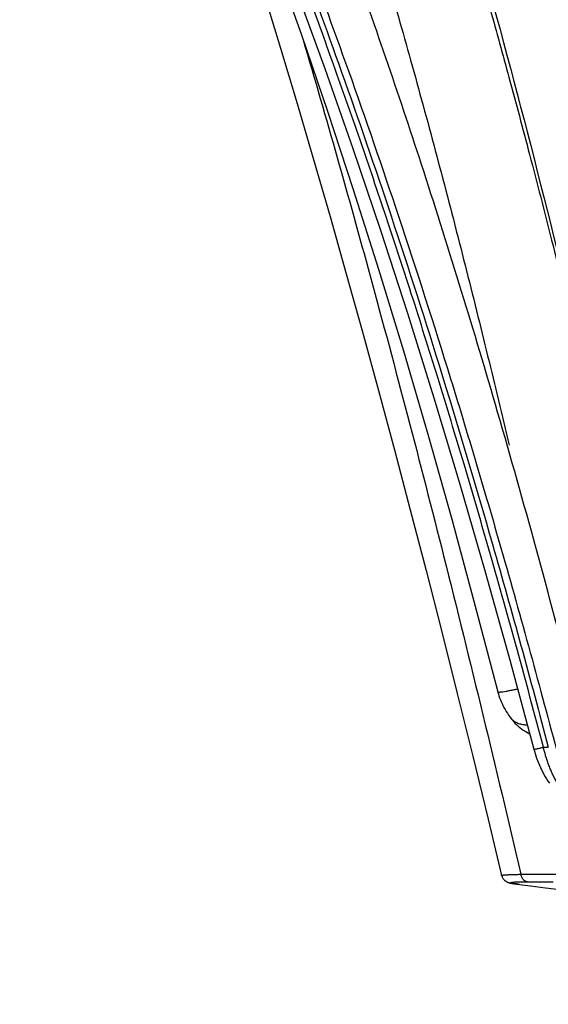
# Model space of a CAD drawing. Units: inches. Extents: x 64612 to 65662, y -15152 to -14124.
# Drawn here: x 65137 to 65139, y -14722 to -14718 of the extents above; entities that cross this region are included whole.
import ezdxf

# ---------------------------------------------------------------- set-up
doc = ezdxf.new("R2010")
doc.units = ezdxf.units.IN
doc.header["$MEASUREMENT"] = 0
doc.layers.add('PIPE', color=5, linetype='Continuous')

# ---------------------------------------------------------------- blocks, each defined once
blk = doc.blocks.new('Arc 18 End View')
at = {"layer": 'PIPE', "color": 0}
for p, q in [((44.1185, 63.9799), (44.1185, 63.9799)), ((44.1655, 63.8825), (44.1655, 63.8824)), ((44.2566, 63.7598), (44.2566, 63.7598)), ((44.2935, 63.7675), (44.3123, 63.7675)), ((44.1334, 63.2751), (44.1334, 63.2751)), ((44.2066, 63.2791), (44.8552, 63.2791)), ((44.1887, 63.2419), (44.1887, 63.2419)), ((44.1887, 63.2419), (44.1921, 63.2415)), ((44.2339, 63.2505), (44.331, 63.2505))]:
    blk.add_line(p, q, dxfattribs=at)
for points in [[(42.2847, 69.1082), (42.4044, 68.8697), (42.5271, 68.6167), (42.6486, 68.3576), (42.7687, 68.0925), (42.8873, 67.8212), (43.0043, 67.5438), (43.1196, 67.2604), (43.2332, 66.971), (43.3448, 66.6755), (43.4545, 66.374), (43.5623, 66.0665), (43.668, 65.753), (43.7716, 65.4337), (43.8733, 65.1085), (43.9728, 64.7775), (44.0703, 64.4407), (44.1657, 64.0982), (44.2566, 63.7598)], [(42.6243, 68.3593), (42.7308, 68.1218), (42.8399, 67.8689), (42.9479, 67.6093), (43.0544, 67.3428), (43.1596, 67.0695), (43.2631, 66.7895), (43.3651, 66.5027), (43.4655, 66.2092), (43.5642, 65.9091), (43.6612, 65.6023), (43.7565, 65.2888), (43.8501, 64.9689), (43.942, 64.6424), (44.0323, 64.3094), (44.1185, 63.9799)], [(42.7634, 68.0462), (42.8255, 67.8703), (42.8927, 67.6756), (42.9594, 67.4782), (43.0255, 67.2782), (43.0912, 67.0755), (43.1563, 66.8703), (43.221, 66.6624), (43.2852, 66.452), (43.3489, 66.239), (43.4122, 66.0235), (43.475, 65.8054), (43.5374, 65.5849), (43.5994, 65.3619), (43.661, 65.1364), (43.7222, 64.9085), (43.783, 64.6782), (43.8434, 64.4455), (43.9035, 64.2103), (43.9632, 63.9728), (44.0226, 63.7329), (44.0816, 63.4906), (44.1334, 63.2751)], [(44.1185, 63.9799), (44.1187, 63.9789), (44.1207, 63.9716), (44.1231, 63.9643), (44.1256, 63.9569), (44.1285, 63.9495), (44.1316, 63.9421), (44.1349, 63.9346), (44.1385, 63.9272), (44.1423, 63.9197), (44.1464, 63.9123), (44.1508, 63.9049), (44.1553, 63.8975), (44.1601, 63.8902), (44.1655, 63.8824)], [(44.1655, 63.8825), (44.17, 63.8765), (44.1749, 63.8704), (44.1802, 63.8643), (44.1857, 63.8585), (44.1914, 63.8528), (44.1973, 63.8474), (44.2035, 63.8423), (44.2098, 63.8374), (44.2163, 63.8328), (44.223, 63.8285), (44.2298, 63.8245), (44.2367, 63.8208), (44.2408, 63.8189)], [(44.2566, 63.7598), (44.2589, 63.7514), (44.2616, 63.7426), (44.2644, 63.7337), (44.2675, 63.7247), (44.2709, 63.7157), (44.2745, 63.7068), (44.2783, 63.6978), (44.2823, 63.6888), (44.2865, 63.68), (44.291, 63.6711), (44.2957, 63.6624), (44.3007, 63.6537), (44.3058, 63.6452), (44.3111, 63.6368), (44.3167, 63.6286)], [(44.1334, 63.2751), (44.1335, 63.2747), (44.1341, 63.2724), (44.1349, 63.2701), (44.1359, 63.268), (44.1369, 63.2659), (44.1381, 63.2639), (44.1393, 63.2621), (44.1406, 63.2603), (44.142, 63.2587), (44.1434, 63.2573), (44.1448, 63.2559), (44.1462, 63.2547), (44.1476, 63.2536), (44.1489, 63.2527), (44.1503, 63.2518), (44.1515, 63.251), (44.1527, 63.2504), (44.1538, 63.2498), (44.1549, 63.2493), (44.1559, 63.2488), (44.1569, 63.2484), (44.1578, 63.2481), (44.1587, 63.2478), (44.1595, 63.2475), (44.1603, 63.2472), (44.1611, 63.247), (44.1619, 63.2467), (44.1626, 63.2465), (44.1634, 63.2463), (44.1641, 63.2461), (44.1648, 63.2459), (44.1656, 63.2457), (44.1663, 63.2456), (44.1671, 63.2454), (44.1678, 63.2452), (44.1686, 63.2451), (44.1693, 63.2449), (44.1701, 63.2448), (44.1709, 63.2446), (44.1717, 63.2445), (44.1725, 63.2443), (44.1734, 63.2442), (44.1742, 63.244), (44.1751, 63.2439), (44.176, 63.2437), (44.177, 63.2436), (44.1779, 63.2434)], [(44.1779, 63.2434), (44.1789, 63.2433), (44.18, 63.2431), (44.181, 63.243), (44.1821, 63.2428), (44.1833, 63.2426), (44.1844, 63.2425), (44.1857, 63.2423), (44.1869, 63.2421), (44.1882, 63.242), (44.1887, 63.2419)], [(44.1921, 63.2415), (44.2439, 63.2349), (44.301, 63.2275), (44.3566, 63.2204), (44.4106, 63.2134), (44.4628, 63.2065), (44.513, 63.1999), (44.5611, 63.1934), (44.607, 63.1871), (44.6474, 63.1815)]]:
    blk.add_lwpolyline(points, dxfattribs=at)
for points, start_tangent, end_tangent in [([(45.9274, 63.2846), (45.8528, 63.5984), (45.6164, 64.5656), (45.3701, 65.5245), (45.1119, 66.4716), (44.8393, 67.4026), (44.6967, 67.8606), (44.5495, 68.3128), (44.3971, 68.7583), (44.239, 69.1963), (44.0747, 69.6259), (43.9035, 70.0461), (43.7247, 70.4556), (43.5376, 70.8532), (43.3411, 71.2374), (43.1343, 71.6066), (42.9161, 71.9591), (42.6851, 72.2927), (42.5422, 72.4799)], (-0.230105, 0.973166), (-0.621399, 0.783494)), ([(45.3264, 62.7798), (45.1596, 63.6869), (44.9499, 64.7423), (44.7207, 65.7909), (44.4668, 66.8311), (44.1821, 67.8608), (43.8593, 68.8774), (43.4912, 69.8785), (43.0714, 70.8619), (42.6459, 71.7311)], (-0.175369, 0.984503), (-0.461716, 0.887028)), ([(42.5599, 70.578), (42.6179, 70.4681), (42.6788, 70.3501), (42.7435, 70.2217), (42.8128, 70.0808), (42.8871, 69.9252), (42.9671, 69.7526), (43.0531, 69.5608), (43.1454, 69.3474), (43.2437, 69.1109), (43.3466, 68.8528), (43.4539, 68.5712), (43.5666, 68.2612), (43.6839, 67.9218), (43.7881, 67.605), (43.8747, 67.3302), (43.9503, 67.0814), (44.0202, 66.8438), (44.0891, 66.6019), (44.1614, 66.3396), (44.2405, 66.0431), (44.3249, 65.7144), (44.4119, 65.363), (44.498, 65.0013), (44.5803, 64.6426), (44.6563, 64.2999), (44.7238, 63.9867)], (0.470969, -0.88215), (0.207795, -0.978172)), ([(42.6237, 70.5566), (42.6759, 70.4547), (43.0263, 69.7143), (43.3396, 68.9575), (43.62, 68.1879), (43.8721, 67.4085), (44.3078, 65.8293), (44.6754, 64.2329), (44.8214, 63.5262)], (0.459337, -0.888262), (0.196625, -0.980479)), ([(44.1221, 70.2293), (44.3054, 69.7892), (44.498, 69.296), (44.7006, 68.7439), (44.9135, 68.1272), (45.1379, 67.4384), (45.376, 66.6664), (45.604, 65.8902), (45.8003, 65.1951), (45.9711, 64.5719), (46.1188, 64.0208), (46.2505, 63.5205), (46.317, 63.2648)], (0.39533, -0.918539), (0.250929, -0.968006)), ([(44.0801, 70.2115), (44.2621, 69.7746), (44.4535, 69.285), (44.6545, 68.7369), (44.8658, 68.1248), (45.0884, 67.4413), (45.3245, 66.6745), (45.5512, 65.9009), (45.7467, 65.2063), (45.9168, 64.5834), (46.0637, 64.0321), (46.1944, 63.5328), (46.2629, 63.2675)], (0.395479, -0.918475), (0.249337, -0.968417)), ([(42.5161, 69.8744), (42.6965, 69.4899), (42.8479, 69.1439), (42.977, 68.8307), (43.0884, 68.5462), (43.1862, 68.2844), (43.2742, 68.0387), (43.3559, 67.8019), (43.4343, 67.5662), (43.5135, 67.3197), (43.598, 67.0461), (43.6896, 66.7378), (43.7843, 66.4049), (43.8787, 66.0585), (43.9707, 65.7063), (44.0587, 65.3554), (44.1414, 65.0132), (44.1619, 64.9264)], (0.437793, -0.899076), (0.228856, -0.97346)), ([(44.2935, 63.7675), (44.1923, 64.1431), (44.0905, 64.5064), (43.9892, 64.8536), (43.8882, 65.1866), (43.7869, 65.508), (43.6852, 65.8189), (43.5837, 66.1179), (43.4822, 66.4063), (43.3803, 66.6858), (43.2776, 66.9579), (43.1739, 67.2233), (43.0697, 67.4814), (42.9647, 67.733), (42.8588, 67.9785), (42.7522, 68.2182), (42.6446, 68.4526), (42.5362, 68.6816), (42.4272, 68.9049), (42.3176, 69.1229)], (-0.255168, 0.966897), (-0.454544, 0.890724)), ([(42.3303, 69.1414), (42.4473, 68.9089), (42.5724, 68.6521), (42.7059, 68.3677), (42.8481, 68.0523), (42.9992, 67.7024), (43.159, 67.314), (43.3282, 66.8803), (43.5075, 66.3933), (43.6963, 65.8461), (43.8932, 65.2341), (44.0982, 64.5466), (44.3123, 63.7675)], (0.45546, -0.890256), (0.254675, -0.967027)), ([(42.3534, 69.154), (42.4716, 68.9188), (42.5979, 68.6589), (42.733, 68.3708), (42.877, 68.051), (43.03, 67.6959), (43.192, 67.3013), (43.3637, 66.8602), (43.5457, 66.3642), (43.7375, 65.8064), (43.9375, 65.1821), (44.1457, 64.4796), (44.3632, 63.6821)], (0.454803, -0.890592), (0.25277, -0.967526)), ([(44.4052, 64.0053), (44.118, 65.0542), (43.8344, 65.9788), (43.5548, 66.7961), (43.2763, 67.5297), (42.9971, 68.1959), (42.7161, 68.8058)], (-0.25038, 0.968148), (-0.43463, 0.900609)), ([(43.3717, 66.4839), (43.6288, 65.5775), (43.9106, 64.5023), (44.2067, 63.2791)], (0.282951, -0.959134), (0.226767, -0.973949)), ([(44.1187, 63.9799), (44.119, 63.9793), (44.1225, 63.9789), (44.1289, 63.9792), (44.1382, 63.9804), (44.1503, 63.9823), (44.1648, 63.985), (44.1814, 63.9884), (44.1945, 63.9912)], (0.272872, -0.96205), (0.976936, 0.213534)), ([(44.1655, 63.8824), (44.1708, 63.8761), (44.1817, 63.867), (44.1948, 63.86), (44.2101, 63.8554), (44.227, 63.8532), (44.2316, 63.853)], (0.585077, -0.810978), (0.999777, -0.021095)), ([(44.2567, 63.7598), (44.2567, 63.7597), (44.2579, 63.7596), (44.2603, 63.7599), (44.264, 63.7605), (44.2686, 63.7614), (44.2741, 63.7627), (44.2802, 63.7641), (44.2868, 63.7658), (44.2935, 63.7675)], (-0.136378, -0.990657), (0.965876, 0.259004)), ([(44.4652, 63.5263), (44.4629, 63.5264), (44.4582, 63.527), (44.4534, 63.5279), (44.4485, 63.5293), (44.4435, 63.531), (44.4385, 63.5331), (44.4334, 63.5356), (44.4282, 63.5384), (44.423, 63.5417), (44.4177, 63.5453), (44.4124, 63.5493), (44.4071, 63.5536), (44.4018, 63.5583), (44.3966, 63.5634), (44.3913, 63.5687), (44.3861, 63.5744), (44.381, 63.5803), (44.3759, 63.5865), (44.3709, 63.593), (44.3659, 63.5998), (44.3611, 63.6067), (44.3564, 63.6139), (44.3518, 63.6212), (44.3473, 63.6287), (44.343, 63.6364), (44.3387, 63.6441), (44.3347, 63.652), (44.3308, 63.66), (44.327, 63.668), (44.3234, 63.6762), (44.3199, 63.6843), (44.3165, 63.6926), (44.3134, 63.7008), (44.3104, 63.7092), (44.3075, 63.7175), (44.3048, 63.7258), (44.3022, 63.7342), (44.2998, 63.7425), (44.2975, 63.7509), (44.2954, 63.7592), (44.2935, 63.7675)], (-0.999118, 0.042002), (-0.220941, 0.975287)), ([(44.1334, 63.2751), (44.1334, 63.2752), (44.1337, 63.2754), (44.1344, 63.2757), (44.1355, 63.2759), (44.137, 63.2762), (44.1389, 63.2764), (44.1412, 63.2766), (44.1439, 63.2769), (44.147, 63.2771), (44.1505, 63.2773), (44.1544, 63.2775), (44.1587, 63.2777), (44.1633, 63.2779), (44.1684, 63.2781), (44.1738, 63.2783), (44.1796, 63.2785), (44.1858, 63.2786), (44.1923, 63.2788), (44.1993, 63.279), (44.2067, 63.2791)], (-0.309511, 0.950896), (0.99979, 0.020502)), ([(44.2066, 63.2791), (44.2082, 63.2727), (44.2107, 63.2668), (44.2141, 63.2615), (44.2183, 63.2571), (44.2231, 63.2537), (44.2284, 63.2515), (44.2339, 63.2505)], (0.152484, -0.988306), (0.998049, -0.062435)), ([(44.1746, 63.2444), (44.1731, 63.2447), (44.1713, 63.2451), (44.1699, 63.2456), (44.1688, 63.246), (44.1681, 63.2464), (44.1679, 63.2468), (44.1679, 63.2471), (44.1684, 63.2475), (44.1693, 63.2478), (44.1705, 63.2481), (44.1721, 63.2484), (44.1741, 63.2487), (44.1749, 63.2488)], (-0.979151, 0.203133), (0.993545, 0.113436)), ([(44.1831, 63.2429), (44.1809, 63.2432), (44.1779, 63.2437), (44.1754, 63.2442), (44.1746, 63.2444)], (-0.988798, 0.149262), (-0.979151, 0.203133)), ([(44.1749, 63.2488), (44.1765, 63.249), (44.1792, 63.2492), (44.1824, 63.2494), (44.1859, 63.2497), (44.1897, 63.2498), (44.194, 63.25), (44.1986, 63.2501), (44.2036, 63.2503), (44.2089, 63.2503), (44.2146, 63.2504), (44.2207, 63.2505), (44.2271, 63.2505), (44.2339, 63.2505)], (0.993545, 0.113436), (1, 0.000007)), ([(44.1921, 63.2416), (44.188, 63.2422), (44.1842, 63.2427), (44.1831, 63.2429)], (-0.991996, 0.126273), (-0.988798, 0.149262)), ([(44.1887, 63.2419), (44.1921, 63.2416)], (0.991953, -0.12661), (0.999521, -0.03094)), ([(44.2024, 63.2403), (44.1921, 63.2416)], (-0.991993, 0.126293), (-0.991996, 0.126272))]:
    blk.add_spline(points, degree=3, dxfattribs=dict(at, start_tangent=start_tangent, end_tangent=end_tangent))

msp = doc.modelspace()

# ---------------------------------------------------------------- block references
at = {"color": 0}
msp.add_blockref('Arc 18 End View', (65094.6387, -14784.3856), dxfattribs=at)

doc.saveas('drawing.dxf')
